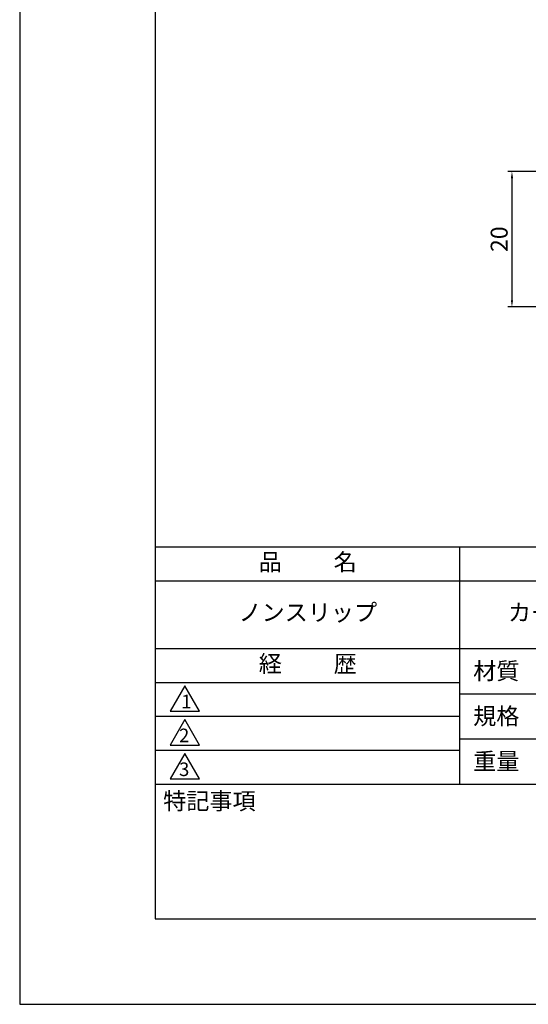
# Model space of a CAD drawing. Extents: x 0 to 210, y 0 to 297.
# Drawn here: x 0 to 75, y 0 to 145 of the extents above; entities that cross this region are included whole.
import ezdxf

# ---------------------------------------------------------------- set-up
doc = ezdxf.new("R2010")
doc.units = 0
doc.header["$LTSCALE"] = 0.4
doc.layers.get('DEFPOINTS').update_dxf_attribs({"linetype": 'CONTINUOUS'})
doc.layers.add('DIMS', color=1, linetype='CONTINUOUS')
doc.layers.add('TITLE', color=7, linetype='CONTINUOUS')
doc.styles.add('DIMS', font='romans.shx', dxfattribs={"width": 0.75, "bigfont": 'bigfont.shx'})
doc.styles.get("Standard").update_dxf_attribs({"font": 'romans.shx', "bigfont": 'bigfont.shx'})
doc.dimstyles.new('DIMS', dxfattribs={"dimscale": 0, "dimtxt": 2.5, "dimasz": 2, "dimexe": 1.25, "dimexo": 0.625, "dimtad": 1, "dimtxsty": 'DIMS', "dimcen": 0, "dimclrt": 7, "dimazin": 3, "dimtfac": 1, "dimtmove": 0, "dimatfit": 3})

# ---------------------------------------------------------------- blocks, each defined once
blk = doc.blocks.new('*D3')
at = {"layer": 'DEFPOINTS', "color": 0}
for p in [(79.62, 122.89), (72.62, 102.89), (91.13, 102.89)]:
    blk.add_point(p, dxfattribs=at)
at = {"layer": 'DIMS', "color": 0}
for p, q in [((79.31, 122.89), (72, 122.89)), ((72.62, 121.89), (72.62, 103.89)), ((90.81, 102.89), (72, 102.89))]:
    blk.add_line(p, q, dxfattribs=at)
for points in [[(72.46, 121.89), (72.79, 121.89), (72.62, 122.89)], [(72.46, 103.89), (72.79, 103.89), (72.62, 102.89)]]:
    blk.add_solid(points, dxfattribs=at)
at = {"layer": 'DIMS', "color": 7, "insert": (71.06, 112.89), "char_height": 2.5, "attachment_point": 5, "rotation": 90, "style": 'DIMS'}
blk.add_mtext('20', dxfattribs=at)

msp = doc.modelspace()

# ---------------------------------------------------------------- linework, layer by layer
at = {"layer": 'DEFPOINTS', "ltscale": 20}
msp.add_lwpolyline([(0, 0), (210, 0), (210, 297), (0, 297)], close=True, dxfattribs=at)
at = {"layer": 'TITLE'}
for p, q in [((20, 67.5), (199.75, 67.5)), ((64.875, 67.5), (64.875, 32.5)), ((20, 62.5), (199.75, 62.5)), ((20, 52.5), (199.75, 52.5)), ((20, 47.5), (64.875, 47.5)), ((64.875, 45.833), (109.875, 45.833)), ((20, 42.5), (64.875, 42.5)), ((64.875, 39.167), (109.875, 39.167)), ((20, 37.5), (64.875, 37.5)), ((20, 32.5), (199.75, 32.5))]:
    msp.add_line(p, q, dxfattribs=at)
for points in [[(20, 12.625), (199.75, 12.625), (199.75, 284.375), (20, 284.375)], [(24.375, 47), (22.21, 43.25), (26.54, 43.25)], [(24.375, 42), (22.21, 38.25), (26.54, 38.25)], [(24.375, 37), (22.21, 33.25), (26.54, 33.25)]]:
    msp.add_lwpolyline(points, close=True, dxfattribs=at)

# ---------------------------------------------------------------- texts
at = {"layer": 'TITLE', "char_height": 2.5}
for s, insert, width, attachment_point in [('品          名', (42.5, 64.925), 45, 5), ('ノンスリップ', (42.5, 57.5), 45, 5), ('カーペットステップ', (87.375, 57.5), 45, 5), ('経          歴', (42.5, 49.925), 45, 5), ('材質', (66.904, 50.437), 7.28283, 1), ('規格', (66.904, 43.771), 6.75946, 1), ('重量', (66.904, 37.104), 7.10837, 1), ('特記事項', (21.166, 31.239), 14.65215, 1)]:
    msp.add_mtext(s, dxfattribs=dict(at, insert=insert, width=width, attachment_point=attachment_point))
at = {"layer": 'TITLE', "char_height": 2, "attachment_point": 1}
for s, insert in [('1', (23.824, 45.677)), ('2', (23.509, 40.677)), ('3', (23.509, 35.677))]:
    msp.add_mtext(s, dxfattribs=dict(at, insert=insert))

# ---------------------------------------------------------------- dimensions: what is measured, and where the dimension line sits
at = {"layer": 'DIMS'}
dim = msp.add_linear_dim(base=(72.625, 102.893), p1=(79.625, 122.893), p2=(91.125, 102.893), angle=90, dimstyle='DIMS', override={"dimscale": 0.5, "dimtxt": 5, "dimgap": 0.625, "dimtol": 0, "dimlim": 0, "dimtp": 0.5, "dimtm": 0.5}, dxfattribs=at)
dim.commit()
dim.dimension.update_dxf_attribs({"geometry": '*D3', "text_midpoint": (71.062, 112.893)})

doc.saveas('drawing.dxf')
